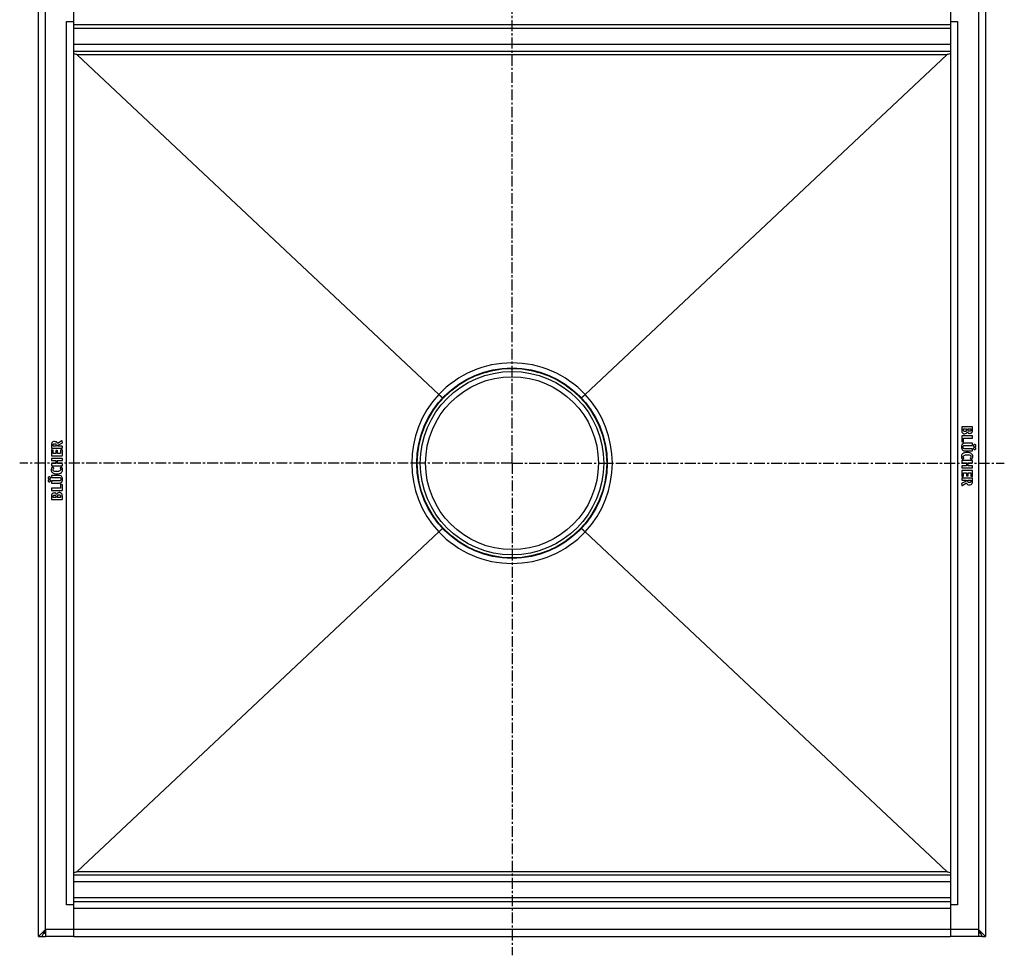
# Model space of a CAD drawing. Units: millimetres. Extents: x -639 to 497, y -554 to 255.
# Drawn here: x -61 to 497, y -554 to -24 of the extents above; entities that cross this region are included whole.
import ezdxf

# ---------------------------------------------------------------- set-up
doc = ezdxf.new("R2010")
doc.units = ezdxf.units.MM
doc.header["$LTSCALE"] = 16.335
doc.linetypes.add('CENTER', pattern=[0.6, 0.375, -0.075, 0.075, -0.075])
doc.layers.get('0').update_dxf_attribs({"linetype": 'CONTINUOUS'})
doc.layers.add('AXES', color=7, linetype='CONTINUOUS')

msp = doc.modelspace()

# ---------------------------------------------------------------- linework, layer by layer
at = {"color": 7, "linetype": 'Continuous'}
for p, q in [((-50.45, -543.74), (-50.45, -6.74)), ((-30.45, -6.73), (-30.45, -543.74)), ((466.55, -6.73), (466.55, -543.74)), ((486.55, -6.74), (486.55, -543.74)), ((-34.45, -24.74), (-30.45, -24.74)), ((466.55, -26.74), (-30.45, -26.74)), ((466.55, -24.74), (470.55, -24.74)), ((466.55, -41.74), (-30.45, -41.74)), ((-28.41, -43.65), (176.57, -236.27)), ((464.51, -43.65), (259.52, -236.27)), ((176.95, -236.62), (176.57, -236.27)), ((259.15, -236.62), (259.52, -236.27)), ((472.97, -254.81), (472.97, -256.34)), ((478.94, -254.63), (473.16, -254.63)), ((473.95, -255.81), (475.64, -255.81)), ((473.95, -256.22), (473.95, -255.81)), ((475.64, -255.81), (475.64, -256.24)), ((476.57, -255.81), (478.22, -255.81)), ((476.57, -256.18), (476.57, -255.81)), ((478.22, -255.81), (478.22, -256.28)), ((479.13, -256.27), (479.13, -254.81)), ((472.97, -259.98), (472.97, -262.95)), ((478.94, -259.79), (473.16, -259.79)), ((474.08, -261.02), (478.94, -261.02)), ((474.08, -263.16), (474.08, -261.02)), ((479.13, -260.83), (479.13, -259.98)), ((-43.03, -265.08), (-43.03, -266.54)), ((-43.03, -267.87), (-43.03, -270.87)), ((-42.84, -266.73), (-37.09, -266.73)), ((-42.21, -267.89), (-42.82, -267.71)), ((-42.12, -265.53), (-42.12, -265.19)), ((-40.35, -265.53), (-42.12, -265.53)), ((-40.35, -265.28), (-40.35, -265.53)), ((-37.2, -262.65), (-39.55, -263.99)), ((-39.39, -265.05), (-36.84, -263.78)), ((-39.39, -265.53), (-39.39, -265.05)), ((-37.06, -265.53), (-39.39, -265.53)), ((-37.06, -267.75), (-37.66, -267.75)), ((-36.74, -263.55), (-36.96, -262.75)), ((-36.87, -266.54), (-36.87, -265.72)), ((473.13, -263.16), (473.88, -263.32)), ((473.98, -263.33), (473.96, -263.33)), ((478.94, -267.1), (475.03, -267.1)), ((478.94, -263.95), (475.05, -263.95)), ((475.05, -265.18), (478.94, -265.18)), ((479.13, -264.99), (479.13, -264.13)), ((479.13, -268.08), (479.13, -267.28)), ((-43.03, -272.76), (-43.03, -273.63)), ((-42.84, -271.06), (-37.06, -271.06)), ((-37.06, -272.58), (-42.84, -272.58)), ((-42.05, -269.83), (-42.05, -268.09)), ((-40.58, -269.83), (-42.05, -269.83)), ((-40.58, -268.33), (-40.58, -269.83)), ((-39.79, -268.14), (-40.39, -268.14)), ((-39.6, -269.83), (-39.6, -268.33)), ((-37.85, -269.83), (-39.6, -269.83)), ((-37.85, -267.94), (-37.85, -269.83)), ((-36.87, -270.87), (-36.87, -267.94)), ((-36.87, -273.63), (-36.87, -272.76)), ((473.51, -273), (474.14, -272.64)), ((475.05, -268.27), (478.94, -268.27)), ((477.87, -272.62), (478.54, -272.99)), ((-43.03, -275.67), (-43.03, -276.53)), ((-42.84, -276.72), (-37.06, -276.72)), ((-42.83, -273.81), (-40.51, -273.81)), ((-40.51, -275.49), (-42.83, -275.49)), ((-41.77, -277.86), (-42.44, -277.49)), ((-40.51, -273.81), (-40.51, -275.49)), ((-39.6, -275.49), (-39.6, -273.81)), ((-39.6, -273.81), (-37.06, -273.81)), ((-37.06, -275.49), (-39.6, -275.49)), ((-37.41, -277.48), (-38.04, -277.84)), ((-36.87, -276.53), (-36.87, -275.67)), ((472.97, -273.95), (472.97, -274.8)), ((472.97, -276.85), (472.97, -277.71)), ((478.94, -273.76), (473.16, -273.76)), ((473.16, -274.99), (475.7, -274.99)), ((475.7, -276.67), (473.16, -276.67)), ((473.16, -277.9), (478.94, -277.9)), ((475.7, -274.99), (475.7, -276.67)), ((476.61, -274.99), (478.93, -274.99)), ((476.61, -276.67), (476.61, -274.99)), ((478.93, -276.67), (476.61, -276.67)), ((479.13, -274.8), (479.13, -273.95)), ((479.13, -277.71), (479.13, -276.85)), ((-43.03, -282.39), (-43.03, -283.2)), ((-38.95, -282.2), (-42.84, -282.2)), ((-42.84, -283.38), (-38.94, -283.38)), ((472.97, -279.61), (472.97, -282.53)), ((472.97, -283.93), (472.97, -284.76)), ((478.94, -279.42), (473.16, -279.42)), ((473.16, -282.72), (473.76, -282.72)), ((478.94, -283.75), (473.18, -283.75)), ((473.95, -280.65), (475.7, -280.65)), ((473.95, -282.53), (473.95, -280.65)), ((475.7, -280.65), (475.7, -282.15)), ((475.89, -282.34), (476.49, -282.34)), ((476.68, -280.65), (478.15, -280.65)), ((476.68, -282.15), (476.68, -280.65)), ((478.15, -280.65), (478.15, -282.39)), ((478.3, -282.59), (478.91, -282.77)), ((479.13, -282.6), (479.13, -279.61)), ((479.13, -285.4), (479.13, -283.93)), ((-43.03, -285.49), (-43.03, -286.34)), ((-43.03, -289.65), (-43.03, -290.5)), ((-38.95, -285.3), (-42.84, -285.3)), ((-42.84, -286.53), (-38.95, -286.53)), ((-37.98, -289.46), (-42.84, -289.46)), ((-37.98, -287.32), (-37.98, -289.46)), ((-37.89, -287.14), (-37.86, -287.14)), ((-37.03, -287.32), (-37.78, -287.16)), ((-36.87, -290.5), (-36.87, -287.53)), ((472.83, -286.92), (473.06, -287.72)), ((475.49, -285.42), (472.93, -286.69)), ((473.16, -284.95), (475.49, -284.95)), ((473.3, -287.82), (475.64, -286.48)), ((475.49, -284.95), (475.49, -285.42)), ((476.44, -284.95), (478.22, -284.95)), ((476.44, -285.19), (476.44, -284.95)), ((478.22, -284.95), (478.22, -285.29)), ((-43.03, -294.21), (-43.03, -295.66)), ((-42.84, -290.69), (-37.06, -290.69)), ((-42.12, -294.67), (-42.12, -294.2)), ((-40.47, -294.67), (-42.12, -294.67)), ((-40.47, -294.3), (-40.47, -294.67)), ((-39.55, -294.67), (-39.55, -294.23)), ((-37.85, -294.67), (-39.55, -294.67)), ((-37.85, -294.25), (-37.85, -294.67)), ((-36.87, -295.66), (-36.87, -294.14)), ((-42.84, -295.84), (-37.06, -295.84)), ((-28.41, -506.82), (176.57, -314.21)), ((176.95, -313.86), (176.57, -314.21)), ((259.15, -313.86), (259.52, -314.21)), ((464.51, -506.82), (259.52, -314.21)), ((-30.45, -508.74), (466.55, -508.74)), ((-30.45, -523.74), (466.55, -523.74)), ((-30.45, -525.74), (-34.45, -525.74)), ((470.55, -525.74), (466.55, -525.74)), ((-50.45, -543.74), (-46.45, -539.74)), ((-48.29, -543.41), (-46.45, -539.74)), ((-46.45, -539.74), (-46.45, -543.74)), ((482.55, -539.74), (484.25, -541.44)), ((482.55, -539.74), (482.55, -543.74)), ((482.55, -539.74), (484.5, -543.65)), ((484.25, -541.44), (486.55, -543.74)), ((-50.45, -543.74), (-48.45, -543.74)), ((-48.45, -543.73), (-48.4, -543.64)), ((-48.45, -543.74), (-48.45, -543.73)), ((-48.45, -543.74), (-46.45, -543.74)), ((-48.45, -543.74), (-48.45, -543.74)), ((-48.45, -543.74), (-48.45, -543.74)), ((-48.45, -543.74), (-48.45, -543.74)), ((-48.45, -543.74), (-48.45, -543.74)), ((-48.4, -543.64), (-48.29, -543.41)), ((-47.45, -541.74), (-46.45, -541.74)), ((-47.32, -541.47), (-46.45, -541.47)), ((-30.45, -543.74), (-46.45, -543.74)), ((-30.45, -543.74), (466.55, -543.74)), ((482.55, -543.74), (466.55, -543.74)), ((483.41, -541.47), (482.55, -541.47)), ((483.55, -541.74), (482.55, -541.74)), ((484.55, -543.74), (482.55, -543.74)), ((484.5, -543.65), (484.55, -543.73)), ((484.55, -543.73), (484.55, -543.74)), ((484.55, -543.74), (486.55, -543.74)), ((484.55, -543.74), (484.55, -543.74)), ((484.55, -543.74), (484.55, -543.74))]:
    msp.add_line(p, q, dxfattribs=at)
at = {"color": 9, "linetype": 'Continuous'}
for p, q in [((-46.45, -539.74), (-46.45, -10.73)), ((482.55, -10.73), (482.55, -539.74)), ((-34.45, -525.74), (-34.45, -24.74)), ((470.55, -24.74), (470.55, -525.74)), ((466.55, -28.74), (-30.45, -28.74)), ((466.55, -37.74), (-30.45, -37.74)), ((464.51, -43.65), (-28.41, -43.65)), ((164.05, -275.24), (161.17, -275.24)), ((272.05, -275.24), (274.93, -275.24)), ((-28.41, -506.82), (464.51, -506.82)), ((466.55, -512.74), (-30.45, -512.74)), ((466.55, -521.74), (-30.45, -521.74)), ((466.55, -527.74), (-30.45, -527.74)), ((-30.45, -539.74), (-46.45, -539.74)), ((466.55, -539.74), (-30.45, -539.74)), ((482.55, -539.74), (466.55, -539.74))]:
    msp.add_line(p, q, dxfattribs=at)
at = {"color": 7, "linetype": 'Continuous'}
msp.add_circle((218.05, -275.24), 54, dxfattribs=at)
at = {"color": 9, "linetype": 'Continuous'}
for centre, start, end in [((218.05, -275.37), 43.3117, 136.6884), ((218.17, -275.24), 136.8657, 223.1343), ((217.93, -275.24), 316.8657, 43.1343), ((218.05, -275.11), 223.3117, 316.6884)]:
    msp.add_arc(centre, 57, start, end, dxfattribs=at)
at = {"color": 7, "linetype": 'Continuous'}
for centre, start, end in [((477.55, -256.59), 270.0695, 295.708), ((-41.45, -293.88), 90.0695, 115.708)]:
    msp.add_arc(centre, 1.76, start, end, dxfattribs=at)
for centre, start_param, end_param in [((-78.07, -43.74), 0.0428, 0.290537), ((514.17, -43.74), 2.851055, 3.098792), ((-78.07, -506.74), -0.290537, -0.0428), ((514.17, -506.74), -3.098792, -2.851055)]:
    msp.add_ellipse(centre, major_axis=(49.7, 0), ratio=0.040241, start_param=start_param, end_param=end_param, dxfattribs=at)
for points, knots in [([(178.7, -238.26), (178.7, -238.26), (178.7, -238.25), (178.69, -238.25), (178.68, -238.24), (178.67, -238.23), (178.65, -238.21), (178.62, -238.18), (178.57, -238.13), (178.5, -238.07), (178.41, -237.99), (178.31, -237.9), (178.15, -237.75), (177.93, -237.54), (177.63, -237.26), (177.3, -236.95), (177.06, -236.73), (176.95, -236.62)], [0, 0, 0, 0, 0.001151, 0.004589, 0.010302, 0.018279, 0.028506, 0.040972, 0.072537, 0.112709, 0.161195, 0.21767, 0.281697, 0.430508, 0.603258, 0.794896, 1, 1, 1, 1]), ([(257.4, -238.26), (257.4, -238.26), (257.4, -238.25), (257.41, -238.25), (257.42, -238.24), (257.43, -238.23), (257.45, -238.21), (257.48, -238.18), (257.53, -238.13), (257.6, -238.07), (257.69, -237.99), (257.79, -237.9), (257.94, -237.75), (258.17, -237.54), (258.47, -237.26), (258.8, -236.95), (259.03, -236.73), (259.15, -236.62)], [0, 0, 0, 0, 0.001153, 0.004592, 0.010306, 0.018283, 0.028511, 0.040977, 0.072541, 0.112713, 0.161199, 0.217674, 0.2817, 0.43051, 0.60326, 0.794897, 1, 1, 1, 1]), ([(178.7, -312.22), (178.7, -312.22), (178.7, -312.22), (178.69, -312.23), (178.68, -312.24), (178.67, -312.25), (178.65, -312.27), (178.62, -312.3), (178.57, -312.34), (178.5, -312.41), (178.41, -312.49), (178.31, -312.58), (178.15, -312.73), (177.93, -312.94), (177.63, -313.22), (177.3, -313.53), (177.06, -313.75), (176.95, -313.86)], [0, 0, 0, 0, 0.001153, 0.004592, 0.010306, 0.018283, 0.028511, 0.040977, 0.072541, 0.112713, 0.161199, 0.217674, 0.2817, 0.43051, 0.60326, 0.794897, 1, 1, 1, 1]), ([(257.4, -312.22), (257.4, -312.22), (257.4, -312.22), (257.41, -312.23), (257.42, -312.24), (257.43, -312.25), (257.45, -312.27), (257.48, -312.3), (257.53, -312.34), (257.6, -312.41), (257.69, -312.49), (257.79, -312.58), (257.94, -312.73), (258.17, -312.94), (258.47, -313.22), (258.8, -313.53), (259.03, -313.75), (259.15, -313.86)], [0, 0, 0, 0, 0.001151, 0.004589, 0.010302, 0.018279, 0.028506, 0.040972, 0.072537, 0.112709, 0.161195, 0.21767, 0.281697, 0.430508, 0.603258, 0.794896, 1, 1, 1, 1])]:
    msp.add_open_spline(points, degree=3, knots=knots, dxfattribs=at)
for points in [[(473, -254.66), (472.98, -254.68), (472.97, -254.73), (472.97, -254.81)], [(472.97, -256.34), (472.97, -256.71), (472.98, -257), (473, -257.19)], [(473.16, -254.63), (473.07, -254.63), (473.01, -254.64), (473, -254.66)], [(474.14, -257.08), (474.01, -256.91), (473.95, -256.63), (473.95, -256.22)], [(475.64, -256.24), (475.64, -256.64), (475.57, -256.92), (475.44, -257.09)], [(476.6, -256.6), (476.58, -256.5), (476.57, -256.36), (476.57, -256.18)], [(476.72, -256.87), (476.66, -256.79), (476.61, -256.7), (476.6, -256.6)], [(478.2, -256.59), (478.18, -256.67), (478.16, -256.74), (478.12, -256.81)], [(478.22, -256.28), (478.22, -256.41), (478.21, -256.52), (478.2, -256.59)], [(479.09, -254.66), (479.07, -254.64), (479.02, -254.63), (478.94, -254.63)], [(479.13, -254.81), (479.13, -254.73), (479.11, -254.68), (479.09, -254.66)], [(479.11, -256.82), (479.12, -256.66), (479.13, -256.48), (479.13, -256.27)], [(473, -259.81), (472.98, -259.83), (472.97, -259.89), (472.97, -259.98)], [(473, -257.19), (473.03, -257.39), (473.09, -257.56), (473.15, -257.71)], [(473.16, -259.79), (473.07, -259.79), (473.01, -259.8), (473, -259.81)], [(473.15, -257.71), (473.21, -257.83), (473.3, -257.95), (473.41, -258.05)], [(473.41, -258.05), (473.52, -258.16), (473.63, -258.25), (473.78, -258.33)], [(473.78, -258.33), (473.91, -258.4), (474.06, -258.47), (474.22, -258.51)], [(474.78, -257.35), (474.48, -257.35), (474.26, -257.26), (474.14, -257.08)], [(474.22, -258.51), (474.38, -258.55), (474.54, -258.58), (474.71, -258.58)], [(474.71, -258.58), (475.09, -258.58), (475.4, -258.48), (475.66, -258.28)], [(475.44, -257.09), (475.31, -257.26), (475.09, -257.35), (474.78, -257.35)], [(475.66, -258.28), (475.91, -258.08), (476.09, -257.8), (476.19, -257.44)], [(476.19, -257.44), (476.34, -257.77), (476.52, -258), (476.73, -258.14)], [(477, -257.08), (476.87, -257.03), (476.79, -256.96), (476.72, -256.87)], [(476.73, -258.14), (476.95, -258.28), (477.22, -258.35), (477.55, -258.35)], [(477.41, -257.16), (477.26, -257.16), (477.12, -257.13), (477, -257.08)], [(478.12, -256.81), (477.98, -257.04), (477.75, -257.16), (477.41, -257.16)], [(478.31, -258.18), (478.55, -258.06), (478.73, -257.91), (478.87, -257.72)], [(478.87, -257.72), (478.92, -257.64), (478.96, -257.56), (478.99, -257.48)], [(479.09, -259.81), (479.07, -259.8), (479.02, -259.79), (478.94, -259.79)], [(478.94, -261.02), (479.02, -261.02), (479.07, -261), (479.09, -260.98)], [(478.99, -257.48), (479.03, -257.4), (479.06, -257.31), (479.07, -257.2)], [(479.07, -257.2), (479.09, -257.09), (479.1, -256.97), (479.11, -256.82)], [(479.13, -259.98), (479.13, -259.89), (479.11, -259.83), (479.09, -259.81)], [(479.09, -260.98), (479.11, -260.96), (479.13, -260.91), (479.13, -260.83)], [(-42.98, -264.28), (-43.01, -264.48), (-43.03, -264.75), (-43.03, -265.08)], [(-43.03, -266.54), (-43.03, -266.63), (-43.01, -266.69), (-43, -266.7)], [(-42.93, -267.69), (-43, -267.69), (-43.03, -267.75), (-43.03, -267.87)], [(-43, -266.7), (-42.98, -266.72), (-42.92, -266.73), (-42.84, -266.73)], [(-42.79, -263.75), (-42.88, -263.91), (-42.94, -264.08), (-42.98, -264.28)], [(-42.82, -267.71), (-42.87, -267.7), (-42.91, -267.69), (-42.93, -267.69)], [(-41.26, -262.99), (-42, -262.99), (-42.51, -263.25), (-42.79, -263.75)], [(-42.08, -267.95), (-42.1, -267.92), (-42.14, -267.91), (-42.21, -267.89)], [(-42.12, -265.19), (-42.12, -264.82), (-42.06, -264.57), (-41.94, -264.43)], [(-41.94, -264.43), (-41.81, -264.29), (-41.59, -264.22), (-41.27, -264.22)], [(-41.27, -264.22), (-40.93, -264.22), (-40.69, -264.3), (-40.55, -264.45)], [(-40.24, -263.22), (-40.51, -263.07), (-40.85, -262.99), (-41.26, -262.99)], [(-40.55, -264.45), (-40.41, -264.61), (-40.35, -264.89), (-40.35, -265.28)], [(-39.55, -263.99), (-39.74, -263.63), (-39.97, -263.38), (-40.24, -263.22)], [(-37.81, -267.79), (-37.83, -267.81), (-37.85, -267.86), (-37.85, -267.94)], [(-37.66, -267.75), (-37.74, -267.75), (-37.8, -267.77), (-37.81, -267.79)], [(-37.07, -262.61), (-37.1, -262.61), (-37.15, -262.62), (-37.2, -262.65)], [(-37.09, -266.73), (-36.98, -266.73), (-36.92, -266.72), (-36.9, -266.7)], [(-36.96, -262.75), (-36.98, -262.66), (-37.01, -262.61), (-37.07, -262.61)], [(-36.9, -265.56), (-36.92, -265.54), (-36.97, -265.53), (-37.06, -265.53)], [(-36.9, -267.79), (-36.92, -267.77), (-36.97, -267.75), (-37.06, -267.75)], [(-36.87, -265.72), (-36.87, -265.63), (-36.88, -265.58), (-36.9, -265.56)], [(-36.9, -266.7), (-36.88, -266.69), (-36.87, -266.63), (-36.87, -266.54)], [(-36.87, -267.94), (-36.87, -267.86), (-36.88, -267.81), (-36.9, -267.79)], [(-36.84, -263.78), (-36.75, -263.74), (-36.71, -263.7), (-36.71, -263.66)], [(-36.72, -263.63), (-36.72, -263.62), (-36.72, -263.6), (-36.74, -263.55)], [(-36.71, -263.66), (-36.71, -263.65), (-36.72, -263.64), (-36.72, -263.63)], [(473.6, -264.25), (473.08, -264.58), (472.82, -265.17), (472.82, -266)], [(472.82, -266), (472.82, -266.4), (472.87, -266.74), (472.97, -267.02)], [(472.97, -262.95), (472.97, -263.02), (472.98, -263.07), (473, -263.09)], [(472.97, -267.02), (473.08, -267.31), (473.24, -267.56), (473.47, -267.78)], [(473, -263.09), (473.01, -263.11), (473.06, -263.14), (473.13, -263.16)], [(473.47, -267.78), (473.66, -267.96), (473.88, -268.09), (474.11, -268.17)], [(474.19, -264.01), (473.97, -264.06), (473.77, -264.14), (473.6, -264.25)], [(473.79, -266.09), (473.79, -265.75), (473.89, -265.51), (474.1, -265.36)], [(474.07, -266.86), (473.88, -266.71), (473.79, -266.45), (473.79, -266.09)], [(473.88, -263.32), (473.92, -263.33), (473.95, -263.33), (473.96, -263.33)], [(473.98, -263.33), (474.05, -263.33), (474.08, -263.27), (474.08, -263.16)], [(475.03, -267.1), (474.59, -267.1), (474.27, -267.02), (474.07, -266.86)], [(474.1, -265.36), (474.15, -265.32), (474.2, -265.28), (474.24, -265.26)], [(475.05, -263.95), (474.69, -263.95), (474.41, -263.96), (474.19, -264.01)], [(474.24, -265.26), (474.3, -265.24), (474.35, -265.22), (474.42, -265.21)], [(474.42, -265.21), (474.5, -265.19), (474.59, -265.18), (474.68, -265.18)], [(474.68, -265.18), (474.78, -265.18), (474.91, -265.18), (475.05, -265.18)], [(479.09, -263.97), (479.07, -263.95), (479.02, -263.95), (478.94, -263.95)], [(478.94, -265.18), (479.02, -265.18), (479.07, -265.16), (479.09, -265.14)], [(479.09, -267.12), (479.07, -267.11), (479.02, -267.1), (478.94, -267.1)], [(479.13, -264.13), (479.13, -264.04), (479.11, -263.99), (479.09, -263.97)], [(479.09, -265.14), (479.11, -265.12), (479.13, -265.07), (479.13, -264.99)], [(479.13, -267.28), (479.13, -267.2), (479.11, -267.14), (479.09, -267.12)], [(479.88, -264.83), (479.76, -264.96), (479.69, -265.11), (479.69, -265.29)], [(479.69, -265.29), (479.69, -265.46), (479.76, -265.62), (479.88, -265.74)], [(479.88, -266.48), (479.76, -266.6), (479.69, -266.76), (479.69, -266.94)], [(479.69, -266.94), (479.69, -267.11), (479.76, -267.26), (479.88, -267.38)], [(480.34, -264.65), (480.16, -264.65), (480.01, -264.71), (479.88, -264.83)], [(479.88, -265.74), (480.01, -265.87), (480.15, -265.93), (480.33, -265.93)], [(480.34, -266.29), (480.16, -266.29), (480.01, -266.35), (479.88, -266.48)], [(479.88, -267.38), (480.01, -267.51), (480.16, -267.57), (480.34, -267.57)], [(480.33, -265.93), (480.5, -265.93), (480.66, -265.87), (480.78, -265.74)], [(480.78, -264.84), (480.66, -264.72), (480.51, -264.65), (480.34, -264.65)], [(480.79, -266.48), (480.66, -266.35), (480.51, -266.29), (480.34, -266.29)], [(480.34, -267.57), (480.51, -267.57), (480.66, -267.51), (480.79, -267.38)], [(480.97, -265.3), (480.97, -265.12), (480.91, -264.97), (480.78, -264.84)], [(480.78, -265.74), (480.91, -265.62), (480.97, -265.47), (480.97, -265.3)], [(480.98, -266.94), (480.98, -266.76), (480.92, -266.6), (480.79, -266.48)], [(480.79, -267.38), (480.92, -267.26), (480.98, -267.12), (480.98, -266.94)], [(-43.03, -270.87), (-43.03, -270.96), (-43.01, -271.01), (-43, -271.03)], [(-43, -272.61), (-43.01, -272.63), (-43.03, -272.68), (-43.03, -272.76)], [(-43, -271.03), (-42.98, -271.05), (-42.92, -271.06), (-42.84, -271.06)], [(-42.84, -272.58), (-42.92, -272.58), (-42.98, -272.59), (-43, -272.61)], [(-42.05, -268.09), (-42.05, -268.02), (-42.06, -267.98), (-42.08, -267.95)], [(-40.54, -268.18), (-40.56, -268.19), (-40.58, -268.25), (-40.58, -268.33)], [(-40.39, -268.14), (-40.47, -268.14), (-40.53, -268.16), (-40.54, -268.18)], [(-39.63, -268.18), (-39.65, -268.16), (-39.7, -268.14), (-39.79, -268.14)], [(-39.6, -268.33), (-39.6, -268.25), (-39.61, -268.19), (-39.63, -268.18)], [(-37.06, -271.06), (-36.97, -271.06), (-36.92, -271.05), (-36.9, -271.03)], [(-36.9, -272.61), (-36.92, -272.59), (-36.97, -272.58), (-37.06, -272.58)], [(-36.9, -271.03), (-36.88, -271.01), (-36.87, -270.96), (-36.87, -270.87)], [(-36.87, -272.76), (-36.87, -272.68), (-36.88, -272.63), (-36.9, -272.61)], [(473.42, -269.98), (473.01, -270.34), (472.82, -270.85), (472.82, -271.52)], [(472.82, -271.52), (472.82, -272.02), (472.94, -272.45), (473.19, -272.82)], [(473.19, -272.82), (473.27, -272.95), (473.35, -273.02), (473.43, -273.02)], [(474.55, -269.39), (474.09, -269.52), (473.71, -269.72), (473.42, -269.98)], [(473.43, -273.02), (473.44, -273.02), (473.47, -273.02), (473.51, -273)], [(473.86, -271.66), (473.86, -271.48), (473.89, -271.33), (473.97, -271.18)], [(473.92, -272.04), (473.88, -271.94), (473.86, -271.8), (473.86, -271.66)], [(474.18, -272.47), (474.06, -272.3), (473.97, -272.15), (473.92, -272.04)], [(473.97, -271.18), (474.06, -271.04), (474.17, -270.92), (474.31, -270.85)], [(474.11, -268.17), (474.34, -268.24), (474.66, -268.27), (475.05, -268.27)], [(474.14, -272.64), (474.19, -272.6), (474.22, -272.57), (474.22, -272.56)], [(474.22, -272.56), (474.22, -272.54), (474.2, -272.51), (474.18, -272.47)], [(474.31, -270.85), (474.75, -270.62), (475.42, -270.5), (476.32, -270.5)], [(476.14, -269.2), (475.54, -269.2), (475.01, -269.26), (474.55, -269.39)], [(477.56, -269.37), (477.16, -269.25), (476.7, -269.2), (476.14, -269.2)], [(476.32, -270.5), (477.59, -270.5), (478.24, -270.84), (478.24, -271.53)], [(478.57, -269.91), (478.28, -269.67), (477.94, -269.48), (477.56, -269.37)], [(477.82, -272.45), (477.8, -272.48), (477.8, -272.5), (477.8, -272.53)], [(477.8, -272.53), (477.8, -272.57), (477.82, -272.59), (477.87, -272.62)], [(477.96, -272.26), (477.88, -272.36), (477.84, -272.42), (477.82, -272.45)], [(478.24, -271.53), (478.24, -271.78), (478.14, -272.02), (477.96, -272.26)], [(478.54, -272.99), (478.55, -273), (478.57, -273.01), (478.61, -273.01)], [(479.09, -270.6), (478.97, -270.33), (478.8, -270.11), (478.57, -269.91)], [(478.61, -273.01), (478.66, -273.01), (478.73, -272.94), (478.82, -272.82)], [(478.82, -272.82), (478.97, -272.61), (479.08, -272.4), (479.16, -272.16)], [(478.94, -268.27), (479.02, -268.27), (479.07, -268.26), (479.09, -268.24)], [(479.09, -268.24), (479.11, -268.22), (479.13, -268.17), (479.13, -268.08)], [(479.28, -271.46), (479.28, -271.16), (479.22, -270.87), (479.09, -270.6)], [(479.16, -272.16), (479.24, -271.93), (479.28, -271.69), (479.28, -271.46)], [(-43.06, -278.32), (-43.14, -278.55), (-43.18, -278.78), (-43.18, -279.01)], [(-43.18, -279.01), (-43.18, -279.32), (-43.12, -279.61), (-43, -279.88)], [(-42.72, -277.66), (-42.87, -277.86), (-42.99, -278.08), (-43.06, -278.32)], [(-43.03, -273.63), (-43.03, -273.71), (-43.01, -273.76), (-43, -273.78)], [(-43, -275.52), (-43.01, -275.54), (-43.03, -275.59), (-43.03, -275.67)], [(-43.03, -276.53), (-43.03, -276.62), (-43.01, -276.67), (-43, -276.69)], [(-43, -273.78), (-42.98, -273.8), (-42.92, -273.81), (-42.83, -273.81)], [(-42.83, -275.49), (-42.92, -275.49), (-42.98, -275.5), (-43, -275.52)], [(-43, -276.69), (-42.98, -276.71), (-42.92, -276.72), (-42.84, -276.72)], [(-42.51, -277.47), (-42.56, -277.47), (-42.64, -277.53), (-42.72, -277.66)], [(-42.44, -277.49), (-42.45, -277.48), (-42.47, -277.47), (-42.51, -277.47)], [(-42.14, -278.94), (-42.14, -278.7), (-42.04, -278.46), (-41.86, -278.22)], [(-40.22, -279.98), (-41.5, -279.98), (-42.14, -279.63), (-42.14, -278.94)], [(-41.86, -278.22), (-41.78, -278.12), (-41.74, -278.05), (-41.72, -278.03)], [(-41.7, -277.95), (-41.7, -277.91), (-41.72, -277.89), (-41.77, -277.86)], [(-41.72, -278.03), (-41.7, -278), (-41.7, -277.97), (-41.7, -277.95)], [(-38.04, -277.84), (-38.09, -277.87), (-38.12, -277.9), (-38.12, -277.92)], [(-38.12, -277.92), (-38.12, -277.94), (-38.1, -277.96), (-38.08, -278.01)], [(-38.08, -278.01), (-37.96, -278.18), (-37.87, -278.32), (-37.82, -278.43)], [(-37.76, -278.82), (-37.76, -279), (-37.8, -279.15), (-37.88, -279.29)], [(-37.82, -278.43), (-37.78, -278.54), (-37.76, -278.67), (-37.76, -278.82)], [(-37.33, -277.45), (-37.35, -277.45), (-37.38, -277.46), (-37.41, -277.48)], [(-37.09, -277.65), (-37.18, -277.52), (-37.26, -277.45), (-37.33, -277.45)], [(-37.33, -280.5), (-36.92, -280.14), (-36.72, -279.62), (-36.72, -278.95)], [(-36.72, -278.95), (-36.72, -278.46), (-36.84, -278.03), (-37.09, -277.65)], [(-37.06, -273.81), (-36.97, -273.81), (-36.92, -273.8), (-36.9, -273.78)], [(-36.9, -275.52), (-36.92, -275.5), (-36.97, -275.49), (-37.06, -275.49)], [(-37.06, -276.72), (-36.97, -276.72), (-36.92, -276.71), (-36.9, -276.69)], [(-36.9, -273.78), (-36.88, -273.76), (-36.87, -273.72), (-36.87, -273.63)], [(-36.87, -275.67), (-36.87, -275.59), (-36.88, -275.54), (-36.9, -275.52)], [(-36.9, -276.69), (-36.88, -276.67), (-36.87, -276.62), (-36.87, -276.53)], [(473, -273.79), (472.98, -273.8), (472.97, -273.86), (472.97, -273.95)], [(472.97, -274.8), (472.97, -274.88), (472.98, -274.94), (473, -274.95)], [(473, -276.7), (472.98, -276.71), (472.97, -276.76), (472.97, -276.85)], [(472.97, -277.71), (472.97, -277.79), (472.98, -277.85), (473, -277.86)], [(473.16, -273.76), (473.07, -273.76), (473.01, -273.77), (473, -273.79)], [(473, -274.95), (473.01, -274.97), (473.07, -274.99), (473.16, -274.99)], [(473.16, -276.67), (473.07, -276.67), (473.01, -276.68), (473, -276.7)], [(473, -277.86), (473.01, -277.88), (473.07, -277.9), (473.16, -277.9)], [(478.93, -274.99), (479.02, -274.99), (479.07, -274.97), (479.09, -274.95)], [(479.09, -276.7), (479.07, -276.68), (479.02, -276.67), (478.93, -276.67)], [(479.09, -273.79), (479.07, -273.77), (479.02, -273.76), (478.94, -273.76)], [(478.94, -277.9), (479.02, -277.9), (479.07, -277.88), (479.09, -277.86)], [(479.13, -273.95), (479.13, -273.86), (479.11, -273.8), (479.09, -273.79)], [(479.09, -274.95), (479.11, -274.94), (479.13, -274.88), (479.13, -274.8)], [(479.13, -276.85), (479.13, -276.77), (479.11, -276.71), (479.09, -276.7)], [(479.09, -277.86), (479.11, -277.85), (479.13, -277.79), (479.13, -277.71)], [(-44.69, -283.09), (-44.82, -283.22), (-44.88, -283.36), (-44.88, -283.53)], [(-44.88, -283.53), (-44.88, -283.72), (-44.82, -283.87), (-44.69, -284)], [(-44.24, -282.9), (-44.41, -282.9), (-44.57, -282.97), (-44.69, -283.09)], [(-44.69, -284), (-44.57, -284.12), (-44.41, -284.19), (-44.24, -284.19)], [(-44.23, -284.55), (-44.41, -284.55), (-44.56, -284.61), (-44.68, -284.73)], [(-43.79, -283.09), (-43.91, -282.97), (-44.06, -282.9), (-44.24, -282.9)], [(-44.24, -284.19), (-44.06, -284.19), (-43.91, -284.12), (-43.79, -284)], [(-43.79, -284.73), (-43.91, -284.61), (-44.05, -284.55), (-44.23, -284.55)], [(-43.6, -283.54), (-43.6, -283.37), (-43.66, -283.22), (-43.79, -283.09)], [(-43.79, -284), (-43.66, -283.87), (-43.6, -283.72), (-43.6, -283.54)], [(-43, -282.24), (-43.01, -282.26), (-43.03, -282.31), (-43.03, -282.39)], [(-43.03, -283.2), (-43.03, -283.28), (-43.01, -283.33), (-43, -283.35)], [(-43, -279.88), (-42.87, -280.15), (-42.7, -280.37), (-42.47, -280.57)], [(-42.84, -282.2), (-42.92, -282.2), (-42.98, -282.22), (-43, -282.24)], [(-43, -283.35), (-42.98, -283.37), (-42.92, -283.38), (-42.84, -283.38)], [(-42.47, -280.57), (-42.19, -280.81), (-41.85, -281), (-41.46, -281.11)], [(-41.46, -281.11), (-41.06, -281.22), (-40.6, -281.28), (-40.04, -281.28)], [(-38.22, -279.63), (-38.65, -279.86), (-39.32, -279.98), (-40.22, -279.98)], [(-40.04, -281.28), (-39.44, -281.28), (-38.91, -281.21), (-38.45, -281.08)], [(-38.01, -282.31), (-38.25, -282.24), (-38.56, -282.2), (-38.95, -282.2)], [(-38.94, -283.38), (-38.49, -283.38), (-38.17, -283.46), (-37.98, -283.61)], [(-38.45, -281.08), (-37.99, -280.95), (-37.62, -280.76), (-37.33, -280.5)], [(-37.88, -279.29), (-37.96, -279.44), (-38.07, -279.55), (-38.22, -279.63)], [(-37.37, -282.69), (-37.56, -282.52), (-37.78, -282.38), (-38.01, -282.31)], [(-37.7, -284.38), (-37.7, -284.73), (-37.8, -284.97), (-38, -285.12)], [(-37.98, -283.61), (-37.79, -283.76), (-37.7, -284.02), (-37.7, -284.38)], [(-37.5, -286.22), (-36.98, -285.89), (-36.72, -285.31), (-36.72, -284.47)], [(-36.88, -283.45), (-36.98, -283.16), (-37.14, -282.91), (-37.37, -282.69)], [(-36.72, -284.47), (-36.72, -284.08), (-36.77, -283.74), (-36.88, -283.45)], [(473, -279.44), (472.98, -279.46), (472.97, -279.52), (472.97, -279.61)], [(472.97, -282.53), (472.97, -282.61), (472.98, -282.67), (473, -282.69)], [(473, -283.77), (472.98, -283.79), (472.97, -283.84), (472.97, -283.93)], [(473.16, -279.42), (473.07, -279.42), (473.01, -279.43), (473, -279.44)], [(473, -282.69), (473.01, -282.7), (473.07, -282.72), (473.16, -282.72)], [(473.18, -283.75), (473.08, -283.75), (473.01, -283.75), (473, -283.77)], [(473.76, -282.72), (473.84, -282.72), (473.89, -282.7), (473.91, -282.69)], [(473.91, -282.69), (473.93, -282.67), (473.95, -282.61), (473.95, -282.53)], [(475.7, -282.15), (475.7, -282.23), (475.71, -282.28), (475.73, -282.3)], [(475.73, -282.3), (475.74, -282.32), (475.8, -282.34), (475.89, -282.34)], [(476.49, -282.34), (476.57, -282.34), (476.62, -282.32), (476.64, -282.3)], [(476.64, -282.3), (476.66, -282.28), (476.68, -282.23), (476.68, -282.15)], [(478.15, -282.39), (478.15, -282.45), (478.16, -282.5), (478.18, -282.52)], [(478.18, -282.52), (478.19, -282.55), (478.24, -282.57), (478.3, -282.59)], [(478.91, -282.77), (478.97, -282.78), (479.01, -282.78), (479.03, -282.78)], [(479.09, -279.44), (479.07, -279.43), (479.02, -279.42), (478.94, -279.42)], [(479.09, -283.77), (479.07, -283.75), (479.02, -283.75), (478.94, -283.75)], [(479.03, -282.78), (479.09, -282.78), (479.13, -282.72), (479.13, -282.6)], [(479.13, -279.61), (479.13, -279.52), (479.11, -279.46), (479.09, -279.44)], [(479.13, -283.93), (479.13, -283.84), (479.11, -283.79), (479.09, -283.77)], [(-44.68, -284.73), (-44.81, -284.86), (-44.87, -285), (-44.87, -285.17)], [(-44.87, -285.17), (-44.87, -285.35), (-44.81, -285.51), (-44.68, -285.63)], [(-44.68, -285.63), (-44.56, -285.76), (-44.41, -285.82), (-44.24, -285.82)], [(-44.24, -285.82), (-44.06, -285.82), (-43.91, -285.77), (-43.79, -285.64)], [(-43.6, -285.18), (-43.6, -285.01), (-43.66, -284.86), (-43.79, -284.73)], [(-43.79, -285.64), (-43.66, -285.52), (-43.6, -285.36), (-43.6, -285.18)], [(-43, -285.34), (-43.01, -285.35), (-43.03, -285.41), (-43.03, -285.49)], [(-43.03, -286.34), (-43.03, -286.43), (-43.01, -286.49), (-43, -286.5)], [(-43, -289.49), (-43.01, -289.51), (-43.03, -289.57), (-43.03, -289.65)], [(-42.84, -285.3), (-42.92, -285.3), (-42.98, -285.32), (-43, -285.34)], [(-43, -286.5), (-42.98, -286.52), (-42.92, -286.53), (-42.84, -286.53)], [(-42.84, -289.46), (-42.92, -289.46), (-42.98, -289.48), (-43, -289.49)], [(-38.59, -285.29), (-38.69, -285.3), (-38.81, -285.3), (-38.95, -285.3)], [(-38.95, -286.53), (-38.6, -286.53), (-38.31, -286.51), (-38.09, -286.46)], [(-38.33, -285.26), (-38.4, -285.28), (-38.49, -285.29), (-38.59, -285.29)], [(-38.15, -285.21), (-38.2, -285.24), (-38.25, -285.26), (-38.33, -285.26)], [(-38, -285.12), (-38.06, -285.16), (-38.1, -285.19), (-38.15, -285.21)], [(-38.09, -286.46), (-37.87, -286.41), (-37.67, -286.33), (-37.5, -286.22)], [(-37.89, -287.14), (-37.95, -287.14), (-37.98, -287.2), (-37.98, -287.32)], [(-37.78, -287.16), (-37.82, -287.15), (-37.85, -287.14), (-37.86, -287.14)], [(-36.9, -287.38), (-36.92, -287.37), (-36.96, -287.34), (-37.03, -287.32)], [(-36.87, -287.53), (-36.87, -287.46), (-36.88, -287.41), (-36.9, -287.38)], [(472.93, -286.69), (472.85, -286.74), (472.81, -286.78), (472.81, -286.82)], [(472.81, -286.82), (472.81, -286.83), (472.82, -286.83), (472.82, -286.84)], [(472.82, -286.84), (472.82, -286.85), (472.82, -286.88), (472.83, -286.92)], [(472.97, -284.76), (472.97, -284.84), (472.98, -284.89), (473, -284.91)], [(473, -284.91), (473.01, -284.93), (473.07, -284.95), (473.16, -284.95)], [(473.06, -287.72), (473.08, -287.81), (473.11, -287.87), (473.17, -287.87)], [(473.17, -287.87), (473.2, -287.87), (473.25, -287.85), (473.3, -287.82)], [(475.64, -286.48), (475.83, -286.84), (476.07, -287.09), (476.34, -287.25)], [(476.34, -287.25), (476.61, -287.41), (476.95, -287.49), (477.36, -287.49)], [(476.65, -286.02), (476.51, -285.86), (476.44, -285.59), (476.44, -285.19)], [(477.37, -286.26), (477.03, -286.26), (476.79, -286.18), (476.65, -286.02)], [(477.36, -287.49), (478.1, -287.49), (478.61, -287.23), (478.89, -286.72)], [(478.04, -286.05), (477.91, -286.19), (477.69, -286.26), (477.37, -286.26)], [(478.22, -285.29), (478.22, -285.66), (478.16, -285.91), (478.04, -286.05)], [(478.89, -286.72), (478.98, -286.56), (479.04, -286.39), (479.07, -286.2)], [(479.07, -286.2), (479.11, -286), (479.13, -285.73), (479.13, -285.4)], [(-43.03, -290.5), (-43.03, -290.59), (-43.01, -290.64), (-43, -290.66)], [(-43.01, -293.66), (-43.02, -293.81), (-43.03, -293.99), (-43.03, -294.21)], [(-43.03, -295.66), (-43.03, -295.74), (-43.01, -295.8), (-43, -295.82)], [(-42.98, -293.27), (-43, -293.38), (-43, -293.51), (-43.01, -293.66)], [(-43, -290.66), (-42.98, -290.68), (-42.92, -290.69), (-42.84, -290.69)], [(-43, -295.82), (-42.98, -295.83), (-42.92, -295.84), (-42.84, -295.84)], [(-42.9, -293), (-42.93, -293.08), (-42.96, -293.17), (-42.98, -293.27)], [(-42.77, -292.75), (-42.82, -292.83), (-42.86, -292.91), (-42.9, -293)], [(-42.21, -292.3), (-42.45, -292.41), (-42.64, -292.56), (-42.77, -292.75)], [(-42.12, -294.2), (-42.12, -294.06), (-42.12, -293.96), (-42.1, -293.88)], [(-42.1, -293.88), (-42.08, -293.8), (-42.06, -293.73), (-42.02, -293.67)], [(-42.02, -293.67), (-41.88, -293.44), (-41.65, -293.32), (-41.32, -293.32)], [(-40.63, -292.34), (-40.85, -292.2), (-41.12, -292.12), (-41.45, -292.12)], [(-41.32, -293.32), (-41.16, -293.32), (-41.02, -293.35), (-40.9, -293.39)], [(-40.9, -293.39), (-40.78, -293.44), (-40.69, -293.52), (-40.62, -293.61)], [(-40.09, -293.03), (-40.24, -292.71), (-40.42, -292.47), (-40.63, -292.34)], [(-40.62, -293.61), (-40.56, -293.69), (-40.52, -293.78), (-40.5, -293.88)], [(-40.5, -293.88), (-40.48, -293.97), (-40.47, -294.12), (-40.47, -294.3)], [(-39.56, -292.2), (-39.82, -292.39), (-40, -292.67), (-40.09, -293.03)], [(-38.61, -291.9), (-38.99, -291.9), (-39.3, -292), (-39.56, -292.2)], [(-39.55, -294.23), (-39.55, -293.83), (-39.48, -293.55), (-39.34, -293.39)], [(-39.34, -293.39), (-39.21, -293.22), (-38.99, -293.13), (-38.69, -293.13)], [(-38.69, -293.13), (-38.38, -293.13), (-38.16, -293.22), (-38.04, -293.39)], [(-38.12, -291.97), (-38.28, -291.93), (-38.44, -291.9), (-38.61, -291.9)], [(-37.68, -292.14), (-37.81, -292.07), (-37.96, -292.01), (-38.12, -291.97)], [(-38.04, -293.39), (-37.91, -293.56), (-37.85, -293.85), (-37.85, -294.25)], [(-37.31, -292.42), (-37.42, -292.31), (-37.54, -292.22), (-37.68, -292.14)], [(-37.06, -292.77), (-37.11, -292.65), (-37.2, -292.53), (-37.31, -292.42)], [(-37.06, -290.69), (-36.97, -290.69), (-36.92, -290.68), (-36.9, -290.66)], [(-36.91, -293.28), (-36.93, -293.09), (-36.99, -292.91), (-37.06, -292.77)], [(-37.06, -295.84), (-36.97, -295.84), (-36.92, -295.83), (-36.9, -295.82)], [(-36.87, -294.14), (-36.87, -293.77), (-36.88, -293.48), (-36.91, -293.28)], [(-36.9, -290.66), (-36.88, -290.64), (-36.87, -290.59), (-36.87, -290.5)], [(-36.9, -295.82), (-36.88, -295.8), (-36.87, -295.74), (-36.87, -295.66)]]:
    msp.add_open_spline(points, degree=3, dxfattribs=at)
at = {"layer": 'AXES', "color": 7, "linetype": 'CENTER'}
for q in [(218.05, 3.86), (-61.05, -275.24), (218.05, -554.33), (497.14, -275.24)]:
    msp.add_line((218.05, -275.24), q, dxfattribs=at)
at = {"layer": 'AXES', "color": 7, "linetype": 'Continuous'}
for radius in [53.7, 49]:
    msp.add_circle((218.05, -275.24), radius, dxfattribs=at)
at = {"layer": 'AXES', "color": 9, "linetype": 'Continuous'}
msp.add_circle((218.05, -275.24), 52, dxfattribs=at)

doc.saveas('drawing.dxf')
